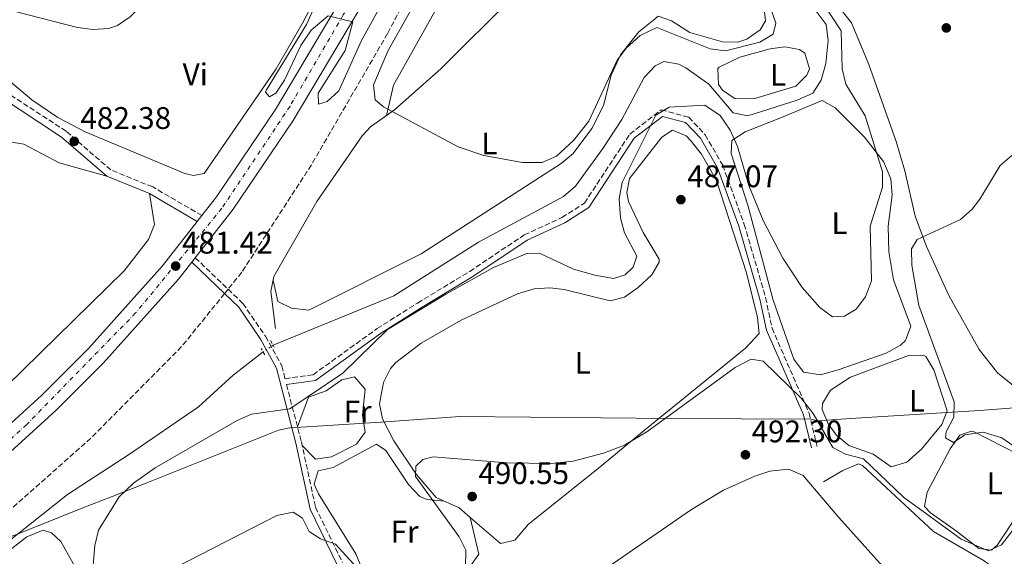
# Model space of a CAD drawing. Units: metres. Extents: x 594833 to 598327, y 4652734 to 4655094.
# Drawn here: x 597679 to 597995, y 4653684 to 4653856 of the extents above; entities that cross this region are included whole.
import ezdxf
from ezdxf.enums import TextEntityAlignment as Align

# ---------------------------------------------------------------- set-up
doc = ezdxf.new("R2010")
doc.units = ezdxf.units.M
doc.header["$MEASUREMENT"] = 0
for name, pattern in [('DGN Style 2', [1.7399219301090239, 1.043953158065414, -0.6959687720436097]), ('DGN Style 3', [2.435890702152634, 1.739921930109024, -0.6959687720436097]), ('DGN Style 4', [2.7856150101045474, 1.391937544087219, -0.6959687720436097, 0.001739921930109024, -0.6959687720436097]), ('DGN Style 5', [1.217945351076317, 0.5219765790327072, -0.6959687720436097])]:
    doc.linetypes.add(name, pattern=pattern)
for name, color, linetype, lineweight in [('Acequia sin especificar', 4, 'Continuous', 0), ('Acequia sin especificar no vista', 4, 'DGN Style 5', 0), ('Camino', 7, 'DGN Style 3', 0), ('Carretera', 9, 'Continuous', 0), ('Cota de punto acotado terreno', 7, 'Continuous', 0), ('Curva de nivel intermedia', 30, 'Continuous', 0), ('Eje de carretera', 7, 'DGN Style 4', 0), ('Etiqueta de uso rústico', 92, 'Continuous', 0), ('Límite de municipio', 7, 'Continuous', 0), ('Línea blanca (vial)', 7, 'Continuous', 13), ('Línea de cambio de uso (parcela vista)', 92, 'Continuous', 0), ('Línea de ferrocarril desmantelado', 7, 'DGN Style 3', 0), ('Margen derecho', 7, 'Continuous', 0), ('Pontón-alcantarilla (pasos de agua)', 1, 'DGN Style 2', 0), ('Punto acotado terreno (símbolo)', 7, 'Continuous', 0)]:
    doc.layers.add(name, color=color, linetype=linetype, lineweight=lineweight)
doc.styles.add('Style-Arial', font='arial.ttf')

# ---------------------------------------------------------------- blocks, each defined once
blk = doc.blocks.new('5PATER')
at = {"layer": 'Punto acotado terreno (símbolo)', "linetype": 'Continuous', "lineweight": 0}
h = blk.add_hatch(color=51, dxfattribs=at)
edge = h.paths.add_edge_path()
edge.add_ellipse((0, 0), major_axis=(-0.1095731443231308, -0.1110710700762829), ratio=0.9994222409660317, start_angle=0, end_angle=360)

msp = doc.modelspace()

# ---------------------------------------------------------------- linework, layer by layer
at = {"layer": 'Acequia sin especificar', "color": 4, "linetype": 'Continuous', "lineweight": 0}
for points in [[(597760.7800000003, 4653757.289999999, 481.3300000000018), (597759.2199999997, 4653769.16, 480.1100000000006), (597760.2800000003, 4653773.980000001, 480.1000000000058), (597774.04, 4653798.09, 479.820000000007), (597788.5700000003, 4653819.109999999, 479.75), (597791.3099999996, 4653822.060000001, 479.7200000000012), (597798.9600000001, 4653827.449999999, 478.8999999999942), (597813.9400000004, 4653840.699999999, 478.7899999999936), (597837.1799999997, 4653863.930000001, 478.4400000000023), (597854.2300000006, 4653879.82, 477.4499999999971), (597899.9800000006, 4653922.800000001, 476.8000000000029), (597919.2000000002, 4653938.82, 476.4100000000035), (597977.4699999997, 4654001.130000001, 475.0399999999936)], [(597933.5700000003, 4653860.449999999, 481.2299999999959), (597937.7100000001, 4653854.869999999, 481.4100000000035), (597938.4000000004, 4653849.930000001, 481.4100000000035), (597937.6799999997, 4653842.430000001, 481.6300000000047), (597936.1500000004, 4653837.039999999, 481.7799999999989), (597933.4500000002, 4653832.850000001, 481.7899999999936), (597928.4500000002, 4653830.57, 481.5299999999989), (597912.5800000001, 4653825.529999999, 481.2299999999959), (597907.8700000001, 4653826.550000001, 481.0599999999977), (597900, 4653835.75, 480.9499999999971), (597892.6200000001, 4653840.980000001, 480.9700000000012), (597890.4400000004, 4653842.140000001, 480.9600000000065), (597885.5700000003, 4653842.980000001, 480.929999999993), (597882.8200000003, 4653841.67, 481.0599999999977), (597879.25, 4653837.859999999, 481.3500000000058), (597872.0800000001, 4653824.369999999, 481.6199999999953), (597866.0099999999, 4653815.039999999, 481.6699999999983), (597857.1500000004, 4653802.949999999, 481.6399999999995), (597853.3799999999, 4653799.66, 481.6199999999953), (597825.9900000002, 4653784.949999999, 481.570000000007), (597798.79, 4653767.699999999, 481.0800000000018), (597773.0899999999, 4653757.279999999, 482.4700000000012), (597760.0199999996, 4653751.91, 481.1199999999953)], [(597674.0899999999, 4653688.130000001, 481.6399999999995), (597693.8899999997, 4653703.890000001, 481.8600000000006), (597713.8799999999, 4653716.869999999, 482.3600000000006), (597736.0700000003, 4653732.100000001, 481.75), (597747.1100000005, 4653742.27, 481.8999999999942), (597756.7599999999, 4653749.720000001, 481.0800000000018)]]:
    msp.add_polyline3d(points, dxfattribs=at)
at = {"layer": 'Acequia sin especificar no vista', "color": 4, "linetype": 'DGN Style 5', "lineweight": 0, "extrusion": (-0.008454082802490846, -0.005679276482401796, 0.9999481358063552), "elevation": -31002.36143539488, "flags": 128}
msp.add_lwpolyline([(597742.7250157505, 4653650.889472875), (597739.4647940864, 4653648.699437556)], dxfattribs=at)
at = {"layer": 'Camino', "color": 7, "linetype": 'DGN Style 3', "lineweight": 0}
for points in [[(597737.109999998, 4653793.550000001, 480.7899999999936), (597721.2899999997, 4653802.730000001, 482.0599999999978), (597707.8399999985, 4653808.2, 482.0399999999935), (597693.4499999982, 4653820.640000002, 482.0599999999978), (597672.6900000002, 4653834.180000001, 482.800000000003)], [(597734.9699999989, 4653779.989999998, 481.3500000000058), (597745.5279889912, 4653769.879091975, 481.4257000000071), (597750.3200000002, 4653765.289999999, 481.4600000000063), (597757.5300000008, 4653754.739999999, 482.1300000000048), (597762.8199999993, 4653745.220000001, 482.8999999999943), (597763.8299999974, 4653741.120000003, 482.9700000000013), (597772.8399999996, 4653742.399999999, 483.1100000000007), (597793.4300000002, 4653757.210000002, 483.9100000000035), (597806.3799999985, 4653765.420000002, 483.9100000000035), (597823.1900000017, 4653775.609999999, 482.9900000000054), (597840.6900000008, 4653787.29, 482.8800000000049), (597852.829999998, 4653792.899999999, 481.9400000000024), (597860.0499999997, 4653797.520000001, 481.9799999999959), (597874.640000001, 4653819.7, 482.6499999999942), (597884.7199999995, 4653827.480000001, 485.0200000000042), (597893.6099999987, 4653825.149999999, 485.1900000000023), (597898.8700000005, 4653819.489999998, 485.3099999999976), (597904.4899999973, 4653809.710000002, 485.9400000000023), (597911.4299999998, 4653790.710000004, 486.4600000000065), (597918.2899999997, 4653767.16, 487.5800000000018), (597920.3700000005, 4653757.320000002, 487.5299999999989), (597932.2300000003, 4653730.09, 489.800000000003), (597934.85, 4653719.32, 490.779999999999)], [(597764.2899999978, 4653739.260000003, 482.9700000000013), (597769.109999999, 4653720.800000001, 486.229999999996), (597773.6199999996, 4653699.81, 487.8899999999995), (597782.2899999977, 4653682.030000002, 490.949999999997)]]:
    msp.add_polyline3d(points, dxfattribs=at)
at = {"layer": 'Carretera', "color": 9, "linetype": 'Continuous', "lineweight": 0}
for points in [[(597992.8500000013, 4654244.659999999, 471.2100000000065), (597894.4899999977, 4654059.730000001, 475.3600000000006), (597893.3400000009, 4654057.559999999, 475.2799999999989), (597827.3200000004, 4653933.440000001, 477.9799999999959), (597787.0699999993, 4653858.730000001, 479.7799999999989), (597766.4099999995, 4653824.080000003, 480.1600000000035), (597747.2000000003, 4653795.62, 481.0200000000041), (597734.9699999995, 4653779.989999998, 481.3500000000058), (597733.8500000018, 4653778.559999999, 481.0599999999977), (597729.5699999993, 4653773.100000001, 481.0800000000018), (597705.4899999974, 4653746.25, 481.8099999999977), (597690.239999999, 4653731.03, 481.6000000000058), (597655.739999999, 4653699.59, 481.7100000000065)], [(597651.280000002, 4653704.55, 481.7100000000065), (597685.6400000012, 4653735.86, 481.6000000000058), (597700.6499999983, 4653750.840000001, 481.8099999999977), (597724.4499999986, 4653777.390000001, 481.0800000000018), (597735.64, 4653791.680000001, 481.0399999999936), (597737.1099999985, 4653793.550000001, 480.7899999999936), (597741.8000000002, 4653799.55, 481.0200000000041), (597760.7700000001, 4653827.649999999, 480.1600000000035), (597781.2600000022, 4653862.019999999, 479.7799999999989), (597821.4300000007, 4653936.590000001, 477.9799999999959), (597966.8000000002, 4654209.890000001, 472.0299999999989)]]:
    msp.add_polyline3d(points, dxfattribs=at)
at = {"layer": 'Curva de nivel intermedia', "color": 30, "linetype": 'Continuous', "lineweight": 0, "flags": 128}
for points, elevation in [([(597773.7300000014, 4653861.59), (597770.7499999999, 4653854.970000001), (597757.8300000003, 4653833.909999999), (597757.5800000001, 4653833.140000001), (597758.8600000008, 4653831.720000002), (597760.8500000001, 4653832.890000001), (597763.7100000011, 4653837.03), (597768.89, 4653848.159999999), (597772.2000000003, 4653853.109999999), (597777.6400000008, 4653857.679999999), (597785.5800000002, 4653855.819999998), (597783.1200000015, 4653846.539999999), (597774.5000000005, 4653832.869999998), (597774.6400000012, 4653829.31), (597777.4000000017, 4653830.159999999), (597781.1000000008, 4653833.63), (597788.3400000005, 4653849.599999999), (597805.6000000007, 4653881)], 480), ([(597809.0300000017, 4653868.239999999), (597796.9400000017, 4653846.529999999), (597792.27, 4653835.519999999), (597792.810000001, 4653830.720000001), (597795.4999999999, 4653828.42), (597819.47, 4653815.57), (597827.6799999998, 4653812.859999998), (597840.2000000012, 4653810.579999999), (597846.4500000009, 4653810.63), (597851.0300000008, 4653812.630000001), (597856.5800000007, 4653817.640000001), (597861.5100000014, 4653823.84), (597870.610000001, 4653843.42), (597873.6100000006, 4653847.399999999), (597877.9199999999, 4653851.34), (597883.3300000014, 4653853.970000001), (597900.4300000004, 4653847.100000001), (597905.4000000015, 4653846.5), (597916.4600000011, 4653849.23), (597920.7000000014, 4653851.810000001), (597921.5599999996, 4653855.359999998), (597918.2900000018, 4653864.980000001)], 480), ([(597701.7499999997, 4653676.230000001), (597702.6799999995, 4653687.51), (597703.8500000008, 4653692.449999999), (597710.4800000003, 4653703.130000002), (597715.1299999994, 4653707.609999998), (597722.0800000009, 4653712.480000001), (597748.4800000006, 4653727.649999999), (597753.0400000004, 4653729.71), (597765.3600000007, 4653731.42), (597782.3800000016, 4653742.899999999), (597796.7600000005, 4653756.960000001), (597815.5300000015, 4653768.32), (597830.8200000002, 4653776.83), (597841.4999999999, 4653781.350000001), (597846.0400000018, 4653781.199999999), (597856.4900000013, 4653776.359999998), (597863.36, 4653774.4), (597869.3900000005, 4653773.339999998), (597873.120000001, 4653774.470000001), (597875.6700000013, 4653776.99), (597876.8499999993, 4653780.52), (597872.9800000002, 4653787.99), (597871.6500000004, 4653792.809999999), (597871.190000002, 4653798.88), (597872.2100000012, 4653804.15), (597883.0300000019, 4653825.800000001), (597887.3300000001, 4653828.359999999), (597898.7200000006, 4653828.980000001), (597903.7100000017, 4653825.630000001), (597906.9300000004, 4653820.960000001), (597909.2400000015, 4653815.74), (597912.8899999993, 4653803.24), (597917.5099999994, 4653791.91), (597923.8500000007, 4653779.859999998), (597930.030000001, 4653770.369999998), (597935.7300000007, 4653763.970000001), (597939.7899999998, 4653760.96), (597943.6900000002, 4653761.26), (597947.3800000005, 4653763.41), (597950.4200000003, 4653767.38), (597952.270000001, 4653772.55), (597951.8600000021, 4653790.08), (597955.8300000017, 4653802.630000001), (597955.8400000005, 4653807.630000001), (597950.2599999993, 4653825.609999998), (597944.0700000002, 4653835.789999999), (597942.9300000002, 4653840.67), (597942.5200000012, 4653852.869999998), (597936.170000001, 4653862.619999998)], 485.0000000000001), ([(598004.8400000002, 4653714.740000002), (597994.2000000008, 4653722.119999999), (597988.1700000003, 4653723.980000001), (597982.2699999993, 4653723.119999998), (597978.6200000015, 4653720.640000001), (597976.0800000002, 4653722.079999999), (597976.3100000004, 4653724.01), (597978.730000001, 4653728.720000001), (597978.8700000019, 4653733.689999999), (597967.5599999996, 4653764.59), (597965.280000002, 4653777.63), (597965.2000000015, 4653782.859999998), (597966.9800000007, 4653785.8), (597980.9400000017, 4653792.3), (597984.7100000002, 4653795.640000001), (597987.0999999996, 4653798.779999999), (597993.6200000019, 4653809.649999999), (597997.4700000008, 4653812.880000001)], 490.0000000000001), ([(597821.8799999994, 4653680.369999998), (597821.9900000013, 4653685.989999999), (597819.8099999997, 4653690.34), (597805.7700000005, 4653709.67), (597805.8300000009, 4653713), (597808.1100000008, 4653715.179999999), (597811.4900000005, 4653715.98), (597835.0900000016, 4653714.130000001), (597849.37, 4653713.890000001), (597856.440000002, 4653714.619999998), (597866.1800000007, 4653717.24), (597872.9700000013, 4653719.819999999), (597880.0900000003, 4653723.999999999), (597908.4800000016, 4653744.75), (597913.6400000004, 4653747.42), (597917.5200000006, 4653746.730000001)], 490.0000000000001), ([(597917.5200000006, 4653746.730000001), (597929.6800000002, 4653734.869999998), (597933.6200000007, 4653729.929999999), (597939.8800000014, 4653718.999999999), (597943.9600000007, 4653716.830000001), (597949.7600000009, 4653715.42), (597962.5599999996, 4653703.050000001), (597981.1600000008, 4653689.609999998), (597989.9299999994, 4653685.779999999), (597994.1400000004, 4653687.8), (598005.3299999997, 4653702.32)], 490.0000000000001), ([(597724.4300000002, 4653678.289999999), (597761.2100000001, 4653697.119999999), (597766.4100000013, 4653698.240000002), (597769.4600000001, 4653696.279999998), (597771.5499999999, 4653692.069999999), (597775.2500000015, 4653689.640000001), (597780.0400000013, 4653687.949999998), (597791.2999999999, 4653675.63)], 490.0000000000001), ([(597663.3200000002, 4653670.569999999), (597675.0900000007, 4653685.859999998), (597680.8000000016, 4653690.300000002), (597686.0900000001, 4653692.409999999), (597688.8200000013, 4653691.619999998), (597691.7400000006, 4653688.819999999), (597699.7500000015, 4653674.689999999)], 485.0000000000001)]:
    msp.add_lwpolyline(points, dxfattribs=dict(at, elevation=elevation))
at = {"layer": 'Eje de carretera', "color": 7, "linetype": 'DGN Style 4', "lineweight": 0}
msp.add_polyline3d([(598245.0399999995, 4654818.660000001, 461.7499999999999), (598244.6499999983, 4654805.270000001, 461.8000000000029), (598243.6000000001, 4654787.930000001, 461.8800000000048), (598239.3900000012, 4654760.170000004, 462.0700000000071), (598231.3999999982, 4654730.520000001, 462.5599999999978), (598220.9100000008, 4654700.370000001, 462.8099999999977), (598206.4099999989, 4654668.41, 463.7500000000001), (598171.769999998, 4654595.180000001, 465.9600000000065), (598126.2300000007, 4654504.489999998, 467.8300000000018), (598081.9600000007, 4654419.480000001, 468.9900000000052), (598016.4499999997, 4654296.870000001, 470.8300000000018), (597949.8599999994, 4654171.770000001, 472.8300000000017), (597887.7399999968, 4654055.059999999, 475.3699999999953), (597839.6799999983, 4653964.440000002, 477.3399999999965), (597811.5700000008, 4653912.020000001, 478.5399999999937), (597782.5599999982, 4653857.969999999, 479.8099999999977), (597765.4299999999, 4653828.690000002, 480.1199999999955), (597743.57, 4653795.890000002, 480.9600000000065), (597715.8200000002, 4653762.239999998, 481.4299999999931), (597680.8099999983, 4653726.430000001, 481.6199999999956), (597630.1499999979, 4653680.800000002, 482.1100000000008)], dxfattribs=at)
at = {"layer": 'Límite de municipio', "color": 7, "linetype": 'Continuous', "lineweight": 0}
msp.add_polyline3d([(597669.3299999982, 4653687.870000001, 483.88), (597683.9200000018, 4653693.66, 484.72), (597698.3500000016, 4653699.38, 483.42), (597708.3099999987, 4653703.330000003, 484.73), (597718.3000000007, 4653707.289999999, 485.35), (597761.6900000013, 4653724.609999999, 485.69), (597765.379999999, 4653725.289999999, 485.49), (597770.8599999994, 4653725.609999999, 485.47), (597794.6700000018, 4653727.170000002, 488.44), (597820.129999999, 4653729.010000002, 489.38), (597887.9100000003, 4653728.309999999, 490.11), (597932.8900000006, 4653728.100000001, 489.96), (597934.9299999997, 4653727.609999999, 490), (597936.6099999994, 4653727.719999999, 488.49), (597945.5899999999, 4653728.289999999, 487.42), (597987.0100000016, 4653730.920000002, 490.8), (598009.4100000003, 4653732.59, 494.14)], dxfattribs=at)
at = {"layer": 'Línea blanca (vial)', "color": 7, "linetype": 'Continuous', "lineweight": 13, "extrusion": (0.002598160076600224, 0.00330514241358535, 0.9999911627598728), "elevation": 17415.49289070171, "flags": 128}
msp.add_lwpolyline([(597733.8426817977, 4653761.408151782), (597732.3726607792, 4653759.538141567)], dxfattribs=at)
at = {"layer": 'Línea blanca (vial)', "color": 7, "linetype": 'Continuous', "lineweight": 13, "elevation": 481.0599999999979, "flags": 128}
msp.add_lwpolyline([(597734.9699999989, 4653779.989999998), (597733.8500000014, 4653778.56)], dxfattribs=at)
at = {"layer": 'Línea blanca (vial)', "color": 7, "linetype": 'Continuous', "lineweight": 13}
for points in [[(597966.7999999997, 4654209.890000002, 472.029999999999), (597821.4300000002, 4653936.590000002, 477.979999999996), (597781.2600000018, 4653862.02, 479.7799999999988), (597760.7699999998, 4653827.649999999, 480.1600000000035), (597741.7999999997, 4653799.550000001, 481.020000000004), (597737.109999998, 4653793.550000001, 481.0299999999989)], [(597893.3400000005, 4654057.56, 475.2799999999988), (597827.32, 4653933.440000002, 477.979999999996), (597787.0699999988, 4653858.730000001, 479.7799999999988), (597766.409999999, 4653824.080000004, 480.1600000000035), (597747.1999999998, 4653795.620000001, 481.020000000004), (597734.9699999989, 4653779.989999998, 481.0599999999979)], [(597735.6399999994, 4653791.680000001, 481.0399999999936), (597724.449999998, 4653777.390000001, 481.0800000000019), (597700.6499999978, 4653750.840000002, 481.8099999999976), (597685.6400000007, 4653735.860000002, 481.6000000000058), (597651.2800000015, 4653704.550000001, 481.7100000000065), (597550.5500000009, 4653615.410000003, 483.4299999999931), (597399.4499999982, 4653481.2, 487.5099999999948), (597343.4099999999, 4653432.949999999, 489.2299999999959), (597271.7999999992, 4653373.190000001, 490.2799999999989), (597231.9999999995, 4653340.830000003, 490.779999999999), (597163.7199999993, 4653286.420000002, 493.7400000000054), (597123.449999998, 4653252.630000001, 495.0599999999977), (597103.0699999998, 4653233.710000002, 495.8300000000018), (597082.0700000003, 4653211.49, 496.3800000000048), (597063.8500000014, 4653190.38, 497.4499999999972), (597047.4600000008, 4653168.470000001, 498.0299999999989), (597029.0300000017, 4653140.899999999, 498.9100000000035), (597010.8799999976, 4653110.980000001, 499.3099999999977), (596945.6900000008, 4652977.090000001, 503.4999999999999)], [(597733.8500000014, 4653778.56, 481.0599999999979), (597729.5699999988, 4653773.100000001, 481.0800000000019), (597705.489999997, 4653746.25, 481.8099999999976), (597690.2399999985, 4653731.030000002, 481.6000000000058), (597655.7399999985, 4653699.590000001, 481.7100000000065), (597554.9699999976, 4653610.420000004, 483.4299999999931), (597403.8400000003, 4653476.180000001, 487.5099999999948), (597347.7199999995, 4653427.859999999, 489.2299999999959), (597276.0500000005, 4653368.04, 490.2799999999989), (597236.1900000006, 4653335.63, 490.779999999999), (597167.9499999982, 4653281.25, 493.7400000000054), (597127.8700000015, 4653247.630000001, 495.0599999999977), (597107.7699999983, 4653228.969999999, 495.8300000000018), (597087.019999999, 4653207.02, 496.3800000000048), (597069.0500000004, 4653186.199999999, 497.4499999999972), (597052.9100000003, 4653164.609999999, 498.0299999999989), (597034.6599999999, 4653137.32, 498.9100000000035), (597016.7399999984, 4653107.780000002, 499.3099999999977), (596940.8899999995, 4652951.99, 504.1900000000024), (596926.9100000008, 4652925.239999999, 504.3300000000019)]]:
    msp.add_polyline3d(points, dxfattribs=at)
at = {"layer": 'Línea de cambio de uso (parcela vista)', "color": 92, "linetype": 'Continuous', "lineweight": 0}
for points in [[(597882.3601000002, 4653856.459899999, 478.9109000000026), (597883.7199999997, 4653857.560000001, 478.820000000007), (597888.0499999998, 4653856.109999999, 478.6999999999971), (597893.8799999999, 4653852.369999999, 478.5599999999977), (597904.4199999999, 4653849.34, 478.25), (597909.3899999997, 4653849.27, 478.2599999999948), (597912.29, 4653850.180000001, 478.2700000000041), (597916.5700000003, 4653853.17, 478.2899999999936), (597918.2800000003, 4653856.060000001, 478.2899999999936), (597917.6699999999, 4653861.050000001, 478.2899999999936), (597913.3799999999, 4653869.390000001, 478.2899999999936), (597912.8700000001, 4653874.689999999, 478.3099999999977), (597914.5800000001, 4653879.65, 478.3300000000018), (597952.6900000004, 4653904.99, 478.4600000000065), (597959.3099999996, 4653912.460000001, 477.9700000000012), (597968.2699999996, 4653924.960000001, 477.3999999999942), (597978.7199999997, 4653942.029999999, 477.0099999999948), (597982.7100000001, 4653953.33, 476.9400000000023), (597987.6200000001, 4653976.34, 476.929999999993), (597993.2699999996, 4653994.16, 476.8000000000029), (597992.6500000004, 4653998.58, 476.2599999999948), (597990.3899999997, 4654003.960000001, 476.320000000007)], [(598000.54, 4653736.76, 493.9700000000012), (597992.7999999998, 4653743.050000001, 493.3399999999965), (597986.8799999999, 4653750.49, 492.7599999999948), (597977.1299999999, 4653767.83, 491.5500000000029), (597969.9400000004, 4653783.600000001, 489.3800000000047), (597966.3600000005, 4653793.390000001, 487.6999999999971), (597963.04, 4653807.91, 485.8300000000018), (597960.2000000002, 4653817.350000001, 485.2899999999936), (597951.4699999997, 4653842.029999999, 486.4900000000052), (597945.8399999999, 4653855.49, 485.5), (597936.8300000001, 4653866.92, 484.8699999999953), (597934.6299999999, 4653872.060000001, 485.4600000000065), (597935.3300000001, 4653873.91, 485.5800000000018), (597959.1799999997, 4653894.119999999, 483.1199999999953), (597974.5300000003, 4653908.32, 483.0500000000029), (597987.2199999997, 4653925.27, 483.2799999999989), (597997.9299999997, 4653947.850000001, 483.4199999999983)], [(597845.3805000001, 4653921.3402, 477.25), (597831.1200000001, 4653897.439999999, 478.8399999999965), (597817.0499999998, 4653868.180000001, 478.5), (597798.6799999997, 4653835.380000001, 479.2700000000041), (597796.4400000004, 4653825.680000001, 479.1699999999983)], [(597669.0899999999, 4653861.17, 485.3000000000029), (597697.1500000004, 4653853.960000001, 482.5599999999977), (597702.2100000001, 4653853.289999999, 482.0399999999936), (597707.1399999997, 4653853.65, 481.5500000000029), (597709.9900000002, 4653854.59, 481.2799999999989), (597714.0999999996, 4653857.430000001, 480.9400000000023), (597731.0899999999, 4653874.710000001, 479.820000000007), (597747.5099999999, 4653890.369999999, 479.9400000000023), (597755.2599999999, 4653896.59, 479.9600000000065), (597759.3300000001, 4653898.890000001, 479.9199999999983), (597764.3099999996, 4653899.65, 479.7200000000012), (597771.9199999999, 4653898.390000001, 479.4499999999971), (597780.7699999996, 4653895.369999999, 479.2200000000012), (597785.4600000001, 4653892.730000001, 479.1999999999971), (597786.6799999997, 4653890.800000001, 479.2400000000052), (597785.4400000004, 4653886.01, 479.6300000000047), (597769.4400000004, 4653855.33, 479.6600000000035), (597760.9600000001, 4653840.680000001, 479.9199999999983), (597737.8499999996, 4653807.07, 481.4499999999971), (597734.4500000002, 4653806.369999999, 481.2599999999948)], [(597760.0300000003, 4653772.82, 480.1000000000058), (597761.4800000006, 4653765.92, 481.2299999999959), (597765.9400000004, 4653763.74, 480.9700000000012), (597771.4699999997, 4653763.16, 480.5599999999977), (597807.5499999998, 4653781.199999999, 480.5299999999989), (597852.5800000001, 4653810.25, 479.6300000000047), (597856.4400000004, 4653813.430000001, 479.5800000000018), (597862.4800000006, 4653821.51, 479.5899999999965), (597866.2300000006, 4653828.92, 479.5500000000029), (597868.6299999999, 4653838.640000001, 479.2400000000052), (597871.5999999996, 4653845.189999999, 479.2100000000065), (597877.5899999999, 4653852.600000001, 479.2299999999959), (597882.3601000002, 4653856.459899999, 478.9109000000026)], [(597908.4900000002, 4653831.029999999, 481.0399999999936), (597904.4400000004, 4653833.859999999, 480.8300000000018), (597903.1399999997, 4653835.619999999, 480.7899999999936), (597902.8799999999, 4653840.77, 480.820000000007), (597903.3099999996, 4653841.210000001, 480.8300000000018), (597909.9600000001, 4653844.470000001, 480.929999999993), (597919.7100000001, 4653847.08, 481.2100000000065), (597924.4699999997, 4653847.779999999, 481.3899999999995), (597929.2100000001, 4653846.859999999, 482.3600000000006), (597930.9000000004, 4653845.720000001, 482.5500000000029), (597932.3700000001, 4653840.67, 482), (597931.5199999996, 4653838.630000001, 481.7899999999936), (597928.0199999996, 4653835.060000001, 481.6499999999942), (597914.79, 4653831.100000001, 481.1199999999953), (597908.4900000002, 4653831.029999999, 481.0399999999936)], [(597734.4500000002, 4653806.369999999, 481.2599999999948), (597731.6100000005, 4653807.039999999, 480.6499999999942), (597699.5999999996, 4653820.470000001, 481.9499999999971), (597690.7699999996, 4653825.09, 482.2100000000065), (597682.4400000004, 4653830.67, 482.5399999999936), (597672.8600000005, 4653838.890000001, 483.1999999999971)], [(597935.8899999997, 4653742.34, 486.070000000007), (597930.4699999997, 4653743.199999999, 486.820000000007), (597927.3600000005, 4653747.390000001, 486.8099999999977), (597920.7199999997, 4653766.34, 486.3000000000029), (597912.5300000003, 4653796.84, 484.75), (597907.1799999997, 4653813.5, 484.8300000000018), (597907.4500000002, 4653817.630000001, 484.75), (597911.75, 4653820.439999999, 484.1999999999971), (597923.3899999997, 4653825.09, 482.2100000000065), (597936.4900000002, 4653830.460000001, 482.3800000000047), (597940.5899999999, 4653828.15, 482.75), (597950.0800000001, 4653818.710000001, 483.3600000000006), (597956.2100000001, 4653810.850000001, 483.7100000000065), (597958.4800000006, 4653805.369999999, 484.5299999999989), (597959.0099999999, 4653800.109999999, 485.2299999999959), (597957.6799999997, 4653790.17, 485.2299999999959), (597957.9100000003, 4653781.930000001, 485.2200000000012), (597959.3899999997, 4653772.859999999, 485.2100000000065), (597964.9500000002, 4653757.960000001, 485.5399999999936), (597963.1900000004, 4653753.350000001, 485.929999999993), (597961.6399999997, 4653751.930000001, 486.0500000000029), (597957.0800000001, 4653749.300000001, 485.9499999999971), (597941.5599999996, 4653744, 485.570000000007), (597935.8899999997, 4653742.34, 486.070000000007)], [(597823.3799999999, 4653696.509199999, 491.2332000000025), (597819.79, 4653699.600000001, 491.1600000000035), (597812.4000000004, 4653702.91, 490.8899999999995), (597806, 4653710.5, 490.0099999999948), (597798.8399999999, 4653721.180000001, 488.9900000000052), (597795.1399999997, 4653728.189999999, 488.6699999999983), (597794.2100000001, 4653733.09, 488.6600000000035), (597795.5199999996, 4653739.859999999, 488.6699999999983), (597797.6900000004, 4653744.369999999, 488.6499999999942), (597799.4199999999, 4653746.279999999, 488.6399999999995), (597807.6100000005, 4653752.49, 488.3699999999953), (597820.3899999997, 4653759.92, 487.6399999999995), (597838.5, 4653768.4, 487.4100000000035), (597843.9500000002, 4653770, 487.4100000000035), (597848.9500000002, 4653770.27, 487.4100000000035), (597853.5899999999, 4653769.82, 487.4100000000035), (597868.2999999998, 4653766.100000001, 487.3699999999953), (597872.9000000004, 4653767.34, 487.3500000000058), (597877.29, 4653770.449999999, 487.320000000007), (597881.75, 4653774.439999999, 487.1499999999942), (597884.1100000005, 4653778.51, 486.9100000000035), (597884.0599999996, 4653779.539999999, 486.8800000000047), (597878.9500000002, 4653788.130000001, 486.8300000000018), (597874.2699999996, 4653798.07, 486.6100000000006), (597873.6799999997, 4653800.930000001, 486.570000000007), (597874.5700000003, 4653805.4, 486.5399999999936), (597884.9400000004, 4653818.720000001, 486.6100000000006), (597888.4000000004, 4653821.02, 486.6999999999971), (597892.79, 4653819.100000001, 487.0099999999948), (597894.3899999997, 4653817.449999999, 487.1100000000006), (597897.6799999997, 4653813.310000001, 487.2400000000052), (597902.4900000002, 4653804.75, 487.4900000000052), (597912.1500000004, 4653775.109999999, 488.3000000000029), (597915.7000000002, 4653760.789999999, 488.3099999999977), (597916.1900000004, 4653755.640000001, 488.5099999999948), (597911.8600000005, 4653750.890000001, 488.5500000000029), (597879.8799999999, 4653725.02, 488.75), (597863.9000000004, 4653711.859999999, 490.2200000000012), (597842.1100000005, 4653694.359999999, 490.5500000000029), (597837.6900000004, 4653689.26, 491.179999999993), (597833.0300000003, 4653688.199999999, 491.429999999993), (597823.3799999999, 4653696.509199999, 491.2332000000025)], [(597706.5899999999, 4653806.17, 482.0399999999936), (597691.29, 4653810.51, 482.320000000007), (597679.8700000001, 4653816.49, 482.3000000000029), (597675.3099999996, 4653817.220000001, 482.3000000000029), (597668.0199999996, 4653815.279999999, 482.570000000007)], [(597618.54, 4653687.09, 482.4499999999971), (597647.75, 4653711.890000001, 482.1000000000058), (597668.6900000004, 4653733.350000001, 482.679999999993), (597712.1399999997, 4653775.76, 482.570000000007), (597720, 4653785.880000001, 482.5599999999977), (597721.8399999999, 4653790.699999999, 482.6600000000035), (597720.25, 4653800.609999999, 482.0599999999977)], [(597958.6500000004, 4653712.82, 487.5299999999989), (597952.7999999998, 4653716.869999999, 487.5299999999989), (597944.9800000006, 4653719.609999999, 487.4900000000052), (597941.2100000001, 4653722.83, 487.4900000000052), (597938.4900000002, 4653726.41, 487.4900000000052), (597936.5, 4653731.26, 487.4799999999959), (597936.5999999996, 4653733.199999999, 487.4700000000012), (597939.1100000005, 4653737.42, 487.4199999999983), (597945.5199999996, 4653741.619999999, 487.3000000000029), (597964.1799999997, 4653748.600000001, 486.9900000000052), (597969.0700000003, 4653748.720000001, 487.0399999999936), (597969.7599999999, 4653748.220000001, 487.0500000000029), (597972.3200000003, 4653743.939999999, 487.1699999999983), (597976.6500000004, 4653730.83, 487.2400000000052), (597974.9400000004, 4653726.41, 487.25), (597968.4100000003, 4653718.51, 487.3399999999965), (597963.6299999999, 4653714.289999999, 487.4700000000012), (597958.6500000004, 4653712.82, 487.5299999999989)], [(597767.8300000001, 4653725.689999999, 485.3500000000058), (597771.4199999999, 4653735.16, 485.4199999999983), (597777.0800000001, 4653737.230000001, 485.4199999999983), (597782.0899999999, 4653740.779999999, 485.3999999999942), (597786.1200000001, 4653741.710000001, 485.3999999999942), (597789.5700000003, 4653737.74, 485.9600000000065), (597788.7100000001, 4653729.41, 485.9400000000023), (597789.5700000003, 4653723.980000001, 486.1499999999942), (597786.75, 4653720.100000001, 486.1499999999942), (597778.7400000002, 4653716.050000001, 486.1300000000047), (597773.5700000003, 4653715.25, 486.1100000000006), (597769.3600000005, 4653719.66, 486.320000000007)], [(597990.9100000003, 4653686, 489), (597986.7599999999, 4653686.59, 488.8099999999977), (597979.6399999997, 4653692.140000001, 488.3899999999995), (597971.2400000002, 4653697.980000001, 488.3300000000018), (597969.3899999997, 4653700.039999999, 488.3300000000018), (597970.1699999999, 4653704.66, 488.3300000000018), (597977.6299999999, 4653718.640000001, 488.3600000000006), (597980.7300000006, 4653723.02, 488.3899999999995), (597984.4900000002, 4653724.26, 488.4199999999983), (597985.4800000006, 4653723.91, 488.429999999993), (598008.1699999999, 4653712.42, 488.7899999999936), (598006.2999999998, 4653708.119999999, 488.9700000000012), (597992.8300000001, 4653687.76, 489), (597990.9100000003, 4653686, 489)], [(597823.3799999999, 4653696.509199999, 491.2299000000058), (597826.1100000005, 4653684.800000001, 490.570000000007), (597823.4100000003, 4653681.050000001, 490.5200000000041), (597819.6900000004, 4653678.41, 490.5299999999989), (597811.4800000006, 4653667.83, 490.0299999999989), (597807.0300000003, 4653664.560000001, 490.0299999999989), (597800.5, 4653662.32, 490.0299999999989), (597796.0199999996, 4653664.42, 490.0299999999989), (597793.0599999996, 4653669.359999999, 490.0299999999989), (597786.6299999999, 4653684.83, 489.8999999999942), (597774.5599999996, 4653704.16, 487.9900000000052), (597773.2000000002, 4653707.230000001, 487.8899999999995), (597774.5300000003, 4653711.539999999, 487.8899999999995), (597779.3200000003, 4653712.630000001, 487.8699999999953), (597793.2699999996, 4653720.130000001, 487.679999999993), (597796.1900000004, 4653718.039999999, 487.7200000000012), (597803.5, 4653707.17, 488.5599999999977), (597807.1200000001, 4653703.289999999, 488.5599999999977), (597809.5, 4653702.26, 489.0399999999936), (597814.9800000006, 4653701.75, 490.9799999999959)], [(597936.9299999997, 4653707.960000001, 491.9100000000035), (597943.1200000001, 4653711.67, 491.3899999999995), (597948.1399999997, 4653713.74, 491.0299999999989), (597949.4199999999, 4653713.210000001, 490.929999999993), (597972.29, 4653692.029999999, 491.8600000000006), (597988.5599999996, 4653682.640000001, 492.1600000000035), (598004.5599999996, 4653670.66, 492.5899999999965), (598022.6699999999, 4653649.84, 493.2700000000041), (598024.4299999997, 4653649.430000001, 493.2100000000065), (598035.5899999999, 4653652.67, 492.5800000000018), (598050.1600000003, 4653656.939999999, 493.5899999999965), (598053.3799999999, 4653653.869999999, 493.1399999999995), (598061.2699999996, 4653631.680000001, 492.8800000000047), (598069.1200000001, 4653618.92, 493.3699999999953), (598081.3300000001, 4653601.699999999, 494.0599999999977), (598090.4400000004, 4653589.850000001, 494.5399999999936), (598102.5700000003, 4653576.630000001, 495.0200000000041), (598111.4699999997, 4653570.289999999, 495.429999999993), (598114.4199999999, 4653566.100000001, 495.5200000000041), (598117.5899999999, 4653562.41, 496.3300000000018), (598121.3596999999, 4653560.5801, 497.8899999999995)], [(597970.4183, 4653668.197799999, 496.2538999999961), (597959.5899999999, 4653676.730000001, 495.3699999999953), (597941.8499999996, 4653696.5, 493.7799999999989), (597930.3200000003, 4653709.980000001, 493.7799999999989), (597925.6799999997, 4653712.08, 493.8000000000029), (597919.6799999997, 4653711.380000001, 493.8000000000029), (597914.8300000001, 4653709.83, 493.8099999999977), (597904.7599999999, 4653705.33, 493.9499999999971), (597894.4900000002, 4653699.119999999, 494.1499999999942), (597864.4800000006, 4653678.430000001, 494.679999999993), (597856.7300000006, 4653676.180000001, 494.7400000000052), (597827.9000000004, 4653653.449999999, 495.5), (597824.5499999998, 4653649.77, 495.5500000000029), (597822.1399999997, 4653645.279999999, 495.6499999999942), (597820.0599999996, 4653637.289999999, 496.1399999999995), (597820.5199999996, 4653632.26, 496.5200000000041), (597822.1200000001, 4653626.619999999, 496.9499999999971), (597823.2801000001, 4653624.360099999, 497.1165000000037)]]:
    msp.add_polyline3d(points, dxfattribs=at)
at = {"layer": 'Línea de ferrocarril desmantelado', "color": 7, "linetype": 'DGN Style 3', "lineweight": 0}
msp.add_polyline3d([(598260.6999999996, 4654730.429999999, 461.3500000000058), (598252.7899999993, 4654714.580000001, 461.6699999999983), (598250.0183615577, 4654709.648015969, 461.7116999999998), (598248.7178768635, 4654707.333872234, 461.7311999999947), (598236.1499999984, 4654684.970000001, 461.9199999999983), (598165.7499999992, 4654548.940000001, 464.8000000000029), (598112.9600000009, 4654450.760000001, 466.5099999999948), (598082.4899999987, 4654392.260000002, 468.6499999999942), (598033.1600000005, 4654300.489999998, 469.8899999999995), (597964.5599999983, 4654168.949999999, 473.0099999999948), (597900.7665824733, 4654054.164070333, 475.4474000000046), (597899.6190072513, 4654052.099194462, 475.491200000004), (597898.0799999973, 4654049.330000001, 475.5500000000029), (597866.1600000011, 4653985.489999998, 477.5599999999977), (597796.7800000011, 4653852.010000002, 480.6000000000058), (597772.3099999982, 4653809.840000001, 481.7299999999959), (597749.9200000028, 4653775.31, 482.7599999999948), (597745.5279889918, 4653769.879091975, 482.8009000000021), (597744.3847198354, 4653768.465391139, 482.811600000001), (597730.6000000018, 4653751.420000002, 482.9400000000023), (597701.4100000004, 4653722.010000002, 483.7400000000052), (597667.3700000008, 4653691.78, 484.7899999999936), (597630.5500000007, 4653659.859999999, 485.0200000000041)], dxfattribs=at)
at = {"layer": 'Margen derecho', "color": 7, "linetype": 'Continuous', "lineweight": 0}
for points in [[(597735.6399999994, 4653791.680000001, 480.7899999999936), (597720.2500000002, 4653800.609999999, 482.0599999999978), (597706.5899999988, 4653806.170000004, 482.0399999999935), (597692.0300000011, 4653818.750000001, 482.0599999999978), (597671.2899999986, 4653832.280000002, 482.800000000003), (597663.9400000017, 4653838.350000003, 483.3000000000028), (597656.219999999, 4653849.280000002, 483.5700000000071), (597652.969999999, 4653852.609999999, 484.2899999999936), (597635.6499999987, 4653864.06, 486.4600000000065), (597622.6999999981, 4653875.190000001, 487.8899999999995), (597616.9499999991, 4653881.750000001, 488.1600000000035), (597611.0700000006, 4653893.440000001, 490.0500000000029), (597606.3399999987, 4653902.34, 490.1499999999943), (597600.7100000005, 4653909.239999999, 490.2599999999948)], [(597764.2899999978, 4653739.260000003, 482.9700000000013), (597773.5700000006, 4653740.590000001, 483.1100000000007), (597794.4899999973, 4653755.63, 483.9100000000035), (597807.3799999978, 4653763.81, 483.9100000000035), (597824.2100000008, 4653774, 482.9900000000054), (597841.6200000006, 4653785.63, 482.8800000000049), (597853.7399999975, 4653791.230000001, 481.9400000000024), (597861.420000002, 4653796.130000001, 481.9799999999959), (597876.0500000013, 4653818.390000001, 482.6499999999942), (597885.1399999995, 4653825.410000001, 485.0200000000042), (597892.5899999995, 4653823.449999999, 485.1900000000023), (597897.329999998, 4653818.359999999, 485.3099999999976), (597902.7699999985, 4653808.9, 485.9400000000023), (597909.6299999983, 4653790.120000003, 486.4600000000065), (597916.4499999977, 4653766.7, 487.5800000000018), (597918.5500000011, 4653756.730000001, 487.5299999999989), (597930.4299999988, 4653729.480000002, 489.800000000003), (597933.0100000005, 4653718.870000001, 490.779999999999)], [(597733.8500000014, 4653778.56, 481.3500000000058), (597744.3847198348, 4653768.465391139, 481.426800000001), (597748.9299999999, 4653764.109999999, 481.4600000000063), (597755.9899999986, 4653753.780000003, 482.1300000000048), (597761.1299999995, 4653744.550000002, 482.8999999999943), (597767.35, 4653720.38, 486.229999999996), (597771.8999999987, 4653699.210000001, 487.8899999999995), (597780.6099999992, 4653681.350000001, 490.949999999997)]]:
    msp.add_polyline3d(points, dxfattribs=at)
at = {"layer": 'Pontón-alcantarilla (pasos de agua)', "color": 1, "linetype": 'DGN Style 2', "lineweight": 0, "extrusion": (-0.01871604928637097, 0.03244115209121996, 0.9992983944498782), "elevation": 140267.5524247346, "flags": 128}
msp.add_lwpolyline([(-2843355.442890027, -3729663.742353699), (-2843355.442890027, -3729661.339334764)], dxfattribs=at)
at = {"layer": 'Pontón-alcantarilla (pasos de agua)', "color": 1, "linetype": 'DGN Style 2', "lineweight": 0, "extrusion": (-0.04292828094610938, 0.07857408562435639, 0.9959835720348547), "elevation": 340483.9705316984, "flags": 128}
msp.add_lwpolyline([(-2755821.359619522, -3782090.778562192), (-2755821.359619522, -3782093.123983263)], dxfattribs=at)

# ---------------------------------------------------------------- block references
at = {"layer": 'Punto acotado terreno (símbolo)', "color": 7, "linetype": 'Continuous', "lineweight": 0, "xscale": 10, "yscale": 10, "zscale": 10}
for p in [(597976.3599999995, 4653853.82, 486.6799999999935), (597696.0799999969, 4653817.370000001, 482.3800000000052), (597891.0499999993, 4653798.649999999, 487.070000000007), (597728.6700000024, 4653777.320000002, 481.4199999999983), (597911.7899999997, 4653716.690000002, 492.3000000000038), (597823.9800000006, 4653703.27, 490.5500000000034)]:
    msp.add_blockref('5PATER', p, dxfattribs=at)

# ---------------------------------------------------------------- texts
at = {"layer": 'Cota de punto acotado terreno', "color": 7, "linetype": 'Continuous', "lineweight": 0, "style": 'Style-Arial'}
for s, p in [('482.38', (597698.070000001, 4653821.370000003, 482.3800000000047)), ('487.07', (597893.1000000017, 4653802.649999998, 487.070000000007)), ('481.42', (597730.7199999981, 4653781.319999999, 481.4199999999983)), ('492.30', (597913.7800000014, 4653720.690000001, 492.3000000000029)), ('490.55', (597825.9699999979, 4653707.270000001, 490.5500000000029))]:
    msp.add_text(s, height=7.000000000000002, dxfattribs=at).set_placement(p)
at = {"layer": 'Etiqueta de uso rústico', "color": 92, "linetype": 'Continuous', "lineweight": 0, "style": 'Style-Arial'}
for s, p in [('Vi', (597734.9789322171, 4653838.920010001, 480.5899999999965)), ('L', (597922.2614203807, 4653838.75001, 481.3300000000018)), ('L', (597829.5014203786, 4653816.720009997, 479.8999999999942)), ('L', (597942.0314203809, 4653791.070009999, 484.3500000000058)), ('L', (597859.5314203805, 4653746.230009998, 488.5599999999977)), ('L', (597966.9114203785, 4653734.020009998, 487.2200000000012)), ('Fr', (597787.163685265, 4653730.590009999, 485.7799999999989)), ('L', (597991.9214203801, 4653707.520009998, 488.6399999999995)), ('Fr', (597802.263685268, 4653691.960010001, 489.2899999999936))]:
    msp.add_text(s, height=7.000000000000002, dxfattribs=at).set_placement(p, align=Align.MIDDLE_CENTER)

doc.saveas('drawing.dxf')
